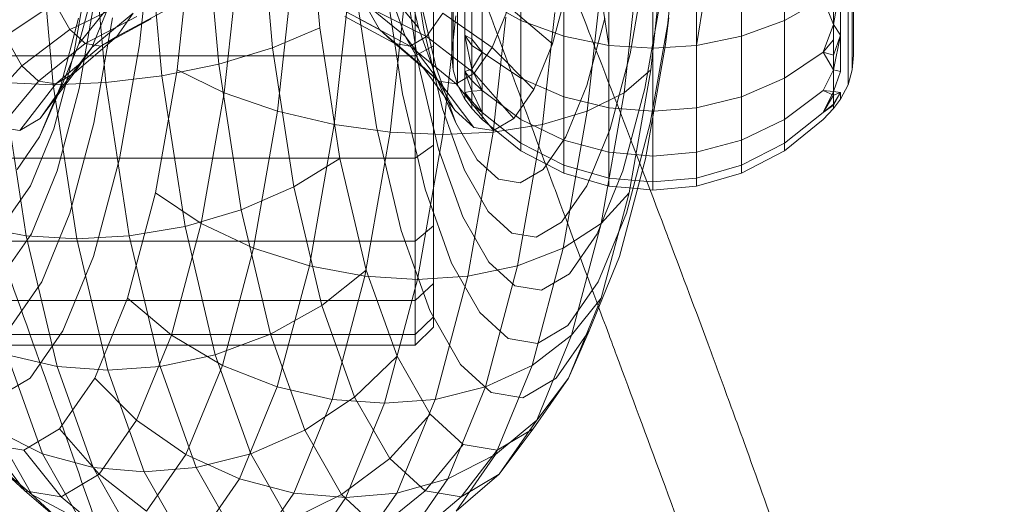
# Model space of a CAD drawing. Units: millimetres. Extents: x 2164 to 578302, y 1630 to 596964.
# Drawn here: x 4042 to 4069, y 5053 to 5066 of the extents above; entities that cross this region are included whole.
import ezdxf

# ---------------------------------------------------------------- set-up
doc = ezdxf.new("R2010")
doc.units = ezdxf.units.MM
doc.linetypes.add('K5LT_BASIC', pattern=[0])
doc.layers.add('Контур', color=7, linetype='Continuous', lineweight=15)

msp = doc.modelspace()

# ---------------------------------------------------------------- linework, layer by layer
at = {"layer": 'Контур', "linetype": 'Continuous'}
for p, q in [((4049.536, 5070.004), (4049.884, 5066.136)), ((4048.219, 5069.696), (4048.589, 5065.584)), ((4046.729, 5069.444), (4047.116, 5065.136)), ((4042.173, 5069.129), (4042.583, 5064.573)), ((4043.615, 5069.162), (4044.023, 5064.631)), ((4045.161, 5069.265), (4045.561, 5064.816)), ((4045.312, 5069.04), (4044.943, 5065.679)), ((4046.371, 5068.595), (4045.975, 5064.98)), ((4052.335, 5068.652), (4052.727, 5066.097)), ((4052.996, 5068.684), (4052.996, 5065.639)), ((4052.496, 5068.5), (4052.496, 5065.365)), ((4047.671, 5068.1), (4047.26, 5064.355)), ((4055.385, 5068.28), (4055.385, 5066.333)), ((4062.608, 5068.28), (4062.608, 5066.333)), ((4043.146, 5065.424), (4043.567, 5067.827)), ((4052.136, 5068.025), (4052.566, 5065.213)), ((4052.175, 5067.871), (4052.586, 5066.128)), ((4056.567, 5067.945), (4056.567, 5065.9)), ((4058.377, 5065.424), (4058.799, 5067.827)), ((4061.426, 5067.945), (4061.426, 5065.9)), ((4053.651, 5066.262), (4053.651, 5067.609)), ((4057.468, 5067.735), (4057.795, 5065.65)), ((4057.795, 5065.65), (4057.795, 5067.751)), ((4058.996, 5067.51), (4058.996, 5065.572)), ((4058.996, 5065.572), (4058.996, 5067.51)), ((4060.197, 5067.751), (4060.197, 5065.65)), ((4060.525, 5067.735), (4060.197, 5065.65)), ((4064.342, 5066.262), (4064.342, 5067.609)), ((4043.289, 5065.691), (4043.725, 5067.333)), ((4049.114, 5067.387), (4048.726, 5063.848)), ((4051.677, 5067.397), (4052.148, 5064.329)), ((4053.855, 5067.33), (4053.855, 5065.932)), ((4056.254, 5065.691), (4056.69, 5067.333)), ((4059.186, 5067.222), (4058.94, 5064.98)), ((4059.526, 5067.322), (4059.346, 5065.679)), ((4063.946, 5066.219), (4064.138, 5067.33)), ((4064.138, 5067.33), (4064.138, 5065.932)), ((4043.292, 5064.473), (4043.756, 5067.117)), ((4050.656, 5066.953), (4050.275, 5063.486)), ((4051.789, 5067.097), (4052.217, 5065.9)), ((4052.586, 5066.128), (4051.789, 5067.097)), ((4052.608, 5067.001), (4053.07, 5065.043)), ((4053.496, 5066.109), (4053.496, 5066.993)), ((4053.496, 5066.109), (4053.496, 5066.993)), ((4058.507, 5067.024), (4058.214, 5064.355)), ((4058.783, 5064.473), (4059.246, 5067.117)), ((4064.496, 5066.109), (4064.496, 5066.992)), ((4064.496, 5066.992), (4064.496, 5066.109)), ((4042.629, 5066.807), (4041.264, 5065.9)), ((4042.629, 5066.807), (4043.042, 5066.083)), ((4044.487, 5066.789), (4043.217, 5066.169)), ((4044.1, 5066.708), (4043.289, 5065.691)), ((4043.645, 5065.596), (4044.1, 5066.708)), ((4051.519, 5066.083), (4050.189, 5066.789)), ((4050.927, 5066.754), (4051.437, 5063.425)), ((4051.106, 5066.807), (4051.519, 5066.083)), ((4052.217, 5065.9), (4051.106, 5066.807)), ((4054.046, 5066.841), (4054.046, 5065.823)), ((4054.046, 5066.841), (4054.046, 5065.823)), ((4054.33, 5066.939), (4055.385, 5066.333)), ((4054.33, 5066.939), (4054.33, 5065.469)), ((4054.598, 5065.596), (4055.053, 5066.708)), ((4056.254, 5065.691), (4055.053, 5066.708)), ((4057.519, 5066.735), (4057.202, 5063.848)), ((4063.663, 5066.939), (4062.608, 5066.333)), ((4063.946, 5066.219), (4063.663, 5066.939)), ((4063.946, 5066.82), (4063.946, 5065.804)), ((4063.946, 5066.82), (4063.946, 5065.804)), ((4044.869, 5066.441), (4043.457, 5065.705)), ((4044.771, 5066.533), (4043.645, 5065.596)), ((4045.671, 5066.619), (4044.329, 5065.898)), ((4044.329, 5065.898), (4044.771, 5066.533)), ((4051.934, 5065.705), (4050.571, 5066.441)), ((4052.805, 5065.898), (4051.373, 5066.619)), ((4051.811, 5063.277), (4052.174, 5066.593)), ((4052.805, 5065.898), (4053.248, 5066.533)), ((4054.598, 5065.596), (4053.248, 5066.533)), ((4053.606, 5066.463), (4053.249, 5063.212)), ((4053.533, 5065.68), (4053.533, 5066.605)), ((4054.629, 5063.277), (4054.975, 5066.424)), ((4056.313, 5066.547), (4055.977, 5063.486)), ((4064.46, 5065.68), (4064.46, 5066.605)), ((4042.788, 5064.553), (4043.278, 5066.397)), ((4043.217, 5066.169), (4043.042, 5066.083)), ((4043.697, 5063.522), (4044.203, 5066.406)), ((4045.261, 5066.376), (4043.883, 5065.634)), ((4052.359, 5065.634), (4050.963, 5066.376)), ((4053.651, 5065.3), (4053.651, 5066.262)), ((4056.567, 5065.9), (4055.385, 5066.333)), ((4055.385, 5064.752), (4055.385, 5066.333)), ((4057.19, 5064.553), (4057.681, 5066.397)), ((4058.929, 5063.522), (4059.435, 5066.406)), ((4059.346, 5065.679), (4059.435, 5066.406)), ((4061.426, 5065.9), (4062.608, 5066.333)), ((4062.608, 5064.752), (4062.608, 5066.333)), ((4063.946, 5066.219), (4063.663, 5065.469)), ((4063.946, 5066.219), (4064.138, 5065.932)), ((4064.342, 5065.3), (4064.342, 5066.262)), ((4041.264, 5065.9), (4041.723, 5065.096)), ((4043.042, 5066.083), (4041.723, 5065.096)), ((4043.042, 5066.083), (4043.165, 5065.972)), ((4044.329, 5065.898), (4043.153, 5064.89)), ((4043.165, 5065.972), (4043.457, 5065.705)), ((4043.883, 5065.634), (4044.329, 5065.898)), ((4048.589, 5065.584), (4049.884, 5066.136)), ((4049.884, 5066.136), (4050.433, 5062.555)), ((4051.519, 5066.083), (4051.934, 5065.705)), ((4052.677, 5065.096), (4051.519, 5066.083)), ((4052.217, 5065.9), (4052.677, 5065.096)), ((4053.067, 5064.783), (4052.217, 5065.9)), ((4052.359, 5065.634), (4052.805, 5065.898)), ((4052.586, 5066.128), (4053.067, 5064.783)), ((4052.727, 5066.097), (4053.241, 5063.916)), ((4054.107, 5064.89), (4052.805, 5065.898)), ((4053.496, 5065.565), (4053.496, 5066.109)), ((4053.496, 5065.565), (4053.496, 5066.109)), ((4054.046, 5064.999), (4053.855, 5065.932)), ((4054.046, 5065.823), (4053.855, 5065.932)), ((4053.855, 5064.933), (4053.855, 5065.932)), ((4054.046, 5065.65), (4053.855, 5065.932)), ((4057.795, 5065.65), (4056.567, 5065.9)), ((4056.567, 5065.9), (4056.567, 5064.239)), ((4060.197, 5065.65), (4061.426, 5065.9)), ((4061.426, 5065.9), (4061.426, 5064.239)), ((4063.946, 5064.985), (4064.138, 5065.932)), ((4063.946, 5065.38), (4064.138, 5065.932)), ((4064.138, 5064.933), (4064.138, 5065.932)), ((4064.496, 5065.565), (4064.496, 5066.109)), ((4064.496, 5066.109), (4064.496, 5065.565)), ((4042.777, 5064.442), (4043.289, 5065.691)), ((4043.883, 5065.634), (4042.84, 5064.752)), ((4043.457, 5065.705), (4042.994, 5065.33)), ((4043.457, 5065.705), (4043.883, 5065.634)), ((4044.394, 5062.549), (4044.943, 5065.679)), ((4051.934, 5065.705), (4052.359, 5065.634)), ((4053.138, 5064.675), (4051.934, 5065.705)), ((4053.611, 5064.597), (4052.359, 5065.634)), ((4052.996, 5065.639), (4052.496, 5065.365)), ((4052.996, 5065.639), (4052.996, 5062.921)), ((4053.533, 5065.147), (4053.533, 5065.68)), ((4054.046, 5065.823), (4054.33, 5065.469)), ((4054.046, 5065.823), (4054.046, 5064.999)), ((4054.046, 5065.823), (4054.046, 5064.999)), ((4054.046, 5065.65), (4054.33, 5065.469)), ((4055.743, 5064.442), (4056.254, 5065.691)), ((4057.795, 5065.65), (4057.795, 5063.944)), ((4058.996, 5065.572), (4057.795, 5065.65)), ((4058.797, 5062.549), (4059.346, 5065.679)), ((4059.331, 5065.594), (4060.197, 5065.65)), ((4060.197, 5065.65), (4060.197, 5063.944)), ((4063.946, 5065.804), (4063.663, 5065.469)), ((4063.946, 5065.804), (4063.946, 5064.985)), ((4063.946, 5065.804), (4063.946, 5064.985)), ((4064.46, 5065.147), (4064.46, 5065.68)), ((4036.737, 5065.365), (4052.496, 5065.365)), ((4042.599, 5063.37), (4043.146, 5065.424)), ((4043.645, 5065.596), (4042.777, 5064.442)), ((4043.153, 5064.89), (4043.645, 5065.596)), ((4047.116, 5065.136), (4048.589, 5065.584)), ((4048.589, 5065.584), (4049.172, 5061.779)), ((4052.496, 5065.365), (4052.496, 5062.567)), ((4053.496, 5065.565), (4053.496, 5065.381)), ((4053.496, 5065.381), (4053.496, 5065.565)), ((4053.496, 5065.381), (4053.533, 5064.981)), ((4053.496, 5065.381), (4053.533, 5064.981)), ((4054.046, 5064.999), (4054.33, 5065.469)), ((4054.107, 5064.89), (4054.598, 5065.596)), ((4054.33, 5065.469), (4055.385, 5064.752)), ((4054.33, 5065.469), (4054.33, 5064.419)), ((4055.743, 5064.442), (4054.598, 5065.596)), ((4057.831, 5063.37), (4058.377, 5065.424)), ((4058.996, 5065.572), (4059.331, 5065.594)), ((4058.996, 5065.572), (4058.996, 5063.851)), ((4058.996, 5065.572), (4058.996, 5063.851)), ((4063.663, 5065.469), (4062.608, 5064.752)), ((4063.946, 5064.985), (4063.663, 5065.469)), ((4063.946, 5065.38), (4063.663, 5065.469)), ((4064.496, 5065.381), (4064.46, 5064.981)), ((4064.496, 5065.381), (4064.46, 5064.981)), ((4064.496, 5065.381), (4064.496, 5065.565)), ((4064.496, 5065.565), (4064.496, 5065.381)), ((4041.723, 5065.096), (4040.618, 5063.88)), ((4041.723, 5065.096), (4042.184, 5064.675)), ((4042.994, 5065.33), (4042.184, 5064.675)), ((4045.561, 5064.816), (4047.116, 5065.136)), ((4047.116, 5065.136), (4047.727, 5061.148)), ((4052.566, 5065.213), (4053.132, 5062.814)), ((4052.677, 5065.096), (4053.138, 5064.675)), ((4053.583, 5063.88), (4052.677, 5065.096)), ((4053.533, 5064.981), (4053.533, 5065.147)), ((4053.651, 5064.745), (4053.651, 5065.3)), ((4064.342, 5064.745), (4064.342, 5065.3)), ((4064.46, 5064.981), (4064.46, 5065.147)), ((4043.153, 5064.89), (4042.225, 5063.649)), ((4042.826, 5064.696), (4043.153, 5064.89)), ((4044.023, 5064.631), (4045.561, 5064.816)), ((4045.384, 5061.613), (4045.975, 5064.98)), ((4045.561, 5064.816), (4046.192, 5060.697)), ((4045.975, 5064.98), (4047.26, 5064.355)), ((4053.07, 5065.043), (4053.61, 5063.533)), ((4053.651, 5064.571), (4053.533, 5064.981)), ((4053.533, 5064.981), (4053.651, 5064.571)), ((4053.611, 5064.597), (4054.107, 5064.89)), ((4054.046, 5064.999), (4053.855, 5064.933)), ((4054.046, 5064.4), (4053.855, 5064.933)), ((4053.855, 5064.357), (4053.855, 5064.933)), ((4054.046, 5064.69), (4053.855, 5064.933)), ((4054.046, 5064.999), (4054.33, 5064.419)), ((4054.046, 5064.999), (4054.046, 5064.4)), ((4054.046, 5064.999), (4054.046, 5064.4)), ((4055.19, 5063.649), (4054.107, 5064.89)), ((4058.214, 5064.355), (4058.94, 5064.98)), ((4058.35, 5061.613), (4058.94, 5064.98)), ((4063.946, 5064.985), (4063.663, 5064.419)), ((4063.946, 5064.985), (4063.946, 5064.393)), ((4063.946, 5064.985), (4064.138, 5064.933)), ((4063.946, 5064.985), (4063.946, 5064.393)), ((4063.946, 5064.393), (4064.138, 5064.933)), ((4064.46, 5064.981), (4064.342, 5064.572)), ((4064.46, 5064.981), (4064.342, 5064.572)), ((4042.184, 5064.675), (4041.136, 5063.407)), ((4041.204, 5064.631), (4041.847, 5060.437)), ((4042.583, 5064.573), (4041.204, 5064.631)), ((4042.657, 5064.597), (4041.667, 5063.319)), ((4042.184, 5064.675), (4042.657, 5064.597)), ((4042.213, 5063.149), (4042.788, 5064.553)), ((4042.583, 5064.573), (4044.023, 5064.631)), ((4042.583, 5064.573), (4043.23, 5060.356)), ((4042.84, 5064.752), (4042.657, 5064.597)), ((4042.657, 5064.597), (4042.826, 5064.696)), ((4044.023, 5064.631), (4044.666, 5060.437)), ((4053.067, 5064.783), (4053.583, 5063.88)), ((4053.61, 5063.533), (4053.067, 5064.783)), ((4053.138, 5064.675), (4053.611, 5064.597)), ((4054.101, 5063.407), (4053.138, 5064.675)), ((4054.633, 5063.319), (4053.611, 5064.597)), ((4053.651, 5064.571), (4053.651, 5064.745)), ((4053.855, 5064.177), (4053.651, 5064.571)), ((4053.651, 5064.571), (4053.855, 5064.177)), ((4054.046, 5064.69), (4054.33, 5064.419)), ((4055.385, 5064.752), (4056.567, 5064.239)), ((4055.385, 5063.622), (4055.385, 5064.752)), ((4056.616, 5063.149), (4057.19, 5064.553)), ((4061.426, 5064.239), (4062.608, 5064.752)), ((4062.608, 5063.622), (4062.608, 5064.752)), ((4064.138, 5064.177), (4064.342, 5064.572)), ((4064.138, 5064.177), (4064.342, 5064.572)), ((4064.342, 5064.572), (4064.342, 5064.745)), ((4042.777, 5064.442), (4042.213, 5063.149)), ((4042.225, 5063.649), (4042.692, 5064.319)), ((4042.692, 5062.213), (4043.292, 5064.473)), ((4042.692, 5064.319), (4042.777, 5064.442)), ((4046.633, 5060.777), (4047.26, 5064.355)), ((4047.26, 5064.355), (4048.726, 5063.848)), ((4052.148, 5064.329), (4052.765, 5061.712)), ((4054.046, 5064.4), (4053.855, 5064.357)), ((4053.855, 5064.177), (4053.855, 5064.357)), ((4054.046, 5064.043), (4053.855, 5064.357)), ((4054.046, 5064.126), (4053.855, 5064.357)), ((4054.046, 5064.4), (4054.33, 5064.419)), ((4054.046, 5064.4), (4054.33, 5063.814)), ((4054.046, 5064.4), (4054.046, 5064.043)), ((4054.046, 5064.4), (4054.046, 5064.043)), ((4054.33, 5064.419), (4055.385, 5063.622)), ((4054.33, 5064.419), (4054.33, 5063.814)), ((4055.19, 5063.649), (4055.743, 5064.442)), ((4057.202, 5063.848), (4058.214, 5064.355)), ((4057.586, 5060.777), (4058.214, 5064.355)), ((4058.182, 5062.213), (4058.783, 5064.473)), ((4063.663, 5064.419), (4062.608, 5063.622)), ((4063.946, 5064.393), (4063.663, 5064.419)), ((4063.946, 5064.286), (4063.663, 5064.419)), ((4063.946, 5064.393), (4063.663, 5063.814)), ((4063.946, 5064.286), (4063.663, 5063.814)), ((4063.946, 5064.393), (4063.946, 5064.041)), ((4063.946, 5064.393), (4064.138, 5064.357)), ((4063.946, 5064.393), (4063.946, 5064.041)), ((4063.946, 5064.041), (4064.138, 5064.357)), ((4063.946, 5064.286), (4064.138, 5064.357)), ((4063.946, 5064.019), (4064.138, 5064.357)), ((4064.138, 5064.177), (4064.138, 5064.357)), ((4053.855, 5064.177), (4054.046, 5063.926)), ((4054.046, 5063.926), (4053.855, 5064.177)), ((4054.046, 5064.126), (4054.33, 5063.814)), ((4054.046, 5064.043), (4054.046, 5063.926)), ((4054.046, 5064.043), (4054.33, 5063.814)), ((4054.046, 5064.043), (4054.046, 5063.926)), ((4057.795, 5063.944), (4056.567, 5064.239)), ((4056.567, 5063.053), (4056.567, 5064.239)), ((4060.197, 5063.944), (4061.426, 5064.239)), ((4061.426, 5063.053), (4061.426, 5064.239)), ((4063.946, 5064.041), (4063.663, 5063.814)), ((4063.946, 5064.019), (4063.663, 5063.814)), ((4063.946, 5063.926), (4064.138, 5064.177)), ((4064.138, 5064.177), (4063.946, 5063.926)), ((4063.946, 5064.041), (4063.946, 5063.926)), ((4063.946, 5064.041), (4063.946, 5063.926)), ((4048.068, 5060.098), (4048.726, 5063.848)), ((4048.726, 5063.848), (4050.275, 5063.486)), ((4053.241, 5063.916), (4053.843, 5062.233)), ((4053.583, 5063.88), (4054.101, 5063.407)), ((4054.046, 5063.926), (4054.33, 5063.625)), ((4054.046, 5063.926), (4054.33, 5063.625)), ((4054.33, 5063.814), (4055.385, 5062.971)), ((4054.33, 5063.625), (4054.33, 5063.814)), ((4055.977, 5063.486), (4057.202, 5063.848)), ((4056.545, 5060.098), (4057.202, 5063.848)), ((4057.795, 5063.944), (4057.795, 5062.724)), ((4058.996, 5063.851), (4057.795, 5063.944)), ((4058.996, 5063.851), (4059.026, 5063.854)), ((4058.996, 5063.851), (4058.996, 5063.687)), ((4058.996, 5063.851), (4058.996, 5063.687)), ((4059.026, 5063.854), (4060.197, 5063.944)), ((4060.197, 5063.944), (4060.197, 5062.724)), ((4063.663, 5063.814), (4062.608, 5062.971)), ((4063.663, 5063.625), (4063.946, 5063.926)), ((4063.946, 5063.926), (4063.663, 5063.625)), ((4041.667, 5063.319), (4042.225, 5063.649)), ((4043.042, 5061.056), (4043.697, 5063.522)), ((4049.596, 5059.613), (4050.275, 5063.486)), ((4051.811, 5063.277), (4050.275, 5063.486)), ((4053.61, 5063.533), (4054.19, 5062.518)), ((4055.385, 5062.767), (4054.33, 5063.625)), ((4054.33, 5063.625), (4055.385, 5062.767)), ((4054.629, 5063.277), (4055.977, 5063.486)), ((4054.633, 5063.319), (4055.19, 5063.649)), ((4055.298, 5059.613), (4055.977, 5063.486)), ((4055.385, 5063.622), (4056.567, 5063.053)), ((4055.385, 5062.971), (4055.385, 5063.622)), ((4058.274, 5061.056), (4058.929, 5063.522)), ((4058.996, 5063.687), (4058.996, 5062.622)), ((4058.996, 5063.687), (4058.996, 5062.622)), ((4061.426, 5063.053), (4062.608, 5063.622)), ((4063.663, 5063.625), (4062.608, 5062.767)), ((4062.608, 5062.767), (4063.663, 5063.625)), ((4062.608, 5062.971), (4062.608, 5063.622)), ((4041.136, 5063.407), (4041.667, 5063.319)), ((4041.96, 5061.805), (4042.599, 5063.37)), ((4051.119, 5059.333), (4051.811, 5063.277)), ((4051.437, 5063.425), (4052.107, 5060.585)), ((4053.249, 5063.212), (4051.811, 5063.277)), ((4052.554, 5059.246), (4053.249, 5063.212)), ((4053.249, 5063.212), (4054.629, 5063.277)), ((4053.938, 5059.333), (4054.629, 5063.277)), ((4054.101, 5063.407), (4054.633, 5063.319)), ((4057.191, 5061.805), (4057.831, 5063.37)), ((4041.593, 5062.258), (4042.213, 5063.149)), ((4052.996, 5062.921), (4052.496, 5062.567)), ((4052.996, 5062.921), (4052.996, 5060.713)), ((4056.567, 5062.368), (4055.385, 5062.971)), ((4055.385, 5062.767), (4055.385, 5062.971)), ((4055.995, 5062.258), (4056.616, 5063.149)), ((4057.795, 5062.724), (4056.567, 5063.053)), ((4056.567, 5062.368), (4056.567, 5063.053)), ((4060.197, 5062.724), (4061.426, 5063.053)), ((4061.426, 5062.368), (4061.426, 5063.053)), ((4061.426, 5062.368), (4062.608, 5062.971)), ((4062.608, 5062.767), (4062.608, 5062.971)), ((4053.132, 5062.814), (4053.794, 5060.962)), ((4056.567, 5062.155), (4055.385, 5062.767)), ((4055.385, 5062.767), (4056.567, 5062.155)), ((4057.795, 5062.724), (4057.795, 5062.021)), ((4058.812, 5062.638), (4057.795, 5062.724)), ((4058.996, 5062.622), (4058.812, 5062.638)), ((4058.996, 5062.622), (4060.197, 5062.724)), ((4060.197, 5062.724), (4060.197, 5062.021)), ((4061.426, 5062.155), (4062.608, 5062.767)), ((4061.426, 5062.155), (4062.608, 5062.767)), ((4037.236, 5062.567), (4052.496, 5062.567)), ((4043.683, 5059.873), (4044.394, 5062.549)), ((4049.172, 5061.779), (4050.433, 5062.555)), ((4050.433, 5062.555), (4051.154, 5059.5)), ((4052.496, 5062.567), (4052.496, 5060.294)), ((4054.19, 5062.518), (4054.772, 5061.987)), ((4057.795, 5062.021), (4056.567, 5062.368)), ((4056.567, 5062.155), (4056.567, 5062.368)), ((4058.086, 5059.873), (4058.797, 5062.549)), ((4058.996, 5061.913), (4058.996, 5062.622)), ((4058.996, 5062.622), (4058.996, 5061.913)), ((4060.197, 5062.021), (4061.426, 5062.368)), ((4061.426, 5062.155), (4061.426, 5062.368)), ((4041.988, 5060.492), (4042.692, 5062.213)), ((4053.843, 5062.233), (4054.489, 5061.103)), ((4055.369, 5061.888), (4055.995, 5062.258)), ((4057.795, 5061.802), (4056.567, 5062.155)), ((4056.567, 5062.155), (4057.795, 5061.802)), ((4057.478, 5060.492), (4058.182, 5062.213)), ((4060.197, 5061.802), (4061.426, 5062.155)), ((4060.197, 5061.802), (4061.426, 5062.155)), ((4054.772, 5061.987), (4055.369, 5061.888)), ((4057.795, 5061.802), (4057.795, 5062.021)), ((4058.636, 5061.945), (4057.795, 5062.021)), ((4058.996, 5061.913), (4058.636, 5061.945)), ((4058.996, 5061.913), (4060.197, 5062.021)), ((4058.996, 5061.913), (4058.996, 5061.692)), ((4058.996, 5061.692), (4058.996, 5061.913)), ((4060.197, 5061.802), (4060.197, 5062.021)), ((4041.268, 5060.813), (4041.96, 5061.805)), ((4044.619, 5058.734), (4045.384, 5061.613)), ((4045.384, 5061.613), (4046.633, 5060.777)), ((4047.727, 5061.148), (4049.172, 5061.779)), ((4049.172, 5061.779), (4049.938, 5058.532)), ((4052.765, 5061.712), (4053.487, 5059.692)), ((4056.5, 5060.813), (4057.191, 5061.805)), ((4057.585, 5058.734), (4058.35, 5061.613)), ((4057.586, 5060.777), (4058.35, 5061.613)), ((4057.795, 5061.802), (4058.579, 5061.73)), ((4057.795, 5061.802), (4058.579, 5061.73)), ((4058.579, 5061.73), (4058.996, 5061.692)), ((4058.579, 5061.73), (4058.996, 5061.692)), ((4058.996, 5061.692), (4060.197, 5061.802)), ((4060.197, 5061.802), (4058.996, 5061.692)), ((4042.274, 5059.179), (4043.042, 5061.056)), ((4046.192, 5060.697), (4047.727, 5061.148)), ((4047.727, 5061.148), (4048.53, 5057.745)), ((4054.489, 5061.103), (4055.138, 5060.511)), ((4057.506, 5059.179), (4058.274, 5061.056)), ((4045.82, 5057.718), (4046.633, 5060.777)), ((4046.633, 5060.777), (4048.068, 5060.098)), ((4053.794, 5060.962), (4054.505, 5059.719)), ((4055.802, 5060.401), (4056.5, 5060.813)), ((4056.545, 5060.098), (4057.586, 5060.777)), ((4056.773, 5057.718), (4057.586, 5060.777)), ((4041.847, 5060.437), (4040.49, 5060.697)), ((4041.227, 5059.401), (4041.988, 5060.492)), ((4044.666, 5060.437), (4046.192, 5060.697)), ((4046.192, 5060.697), (4047.021, 5057.183)), ((4052.107, 5060.585), (4052.89, 5058.392)), ((4052.996, 5060.713), (4052.496, 5060.294)), ((4052.996, 5060.713), (4052.996, 5059.135)), ((4055.138, 5060.511), (4055.802, 5060.401)), ((4056.717, 5059.401), (4057.478, 5060.492)), ((4037.808, 5060.294), (4052.496, 5060.294)), ((4041.847, 5060.437), (4042.691, 5056.859)), ((4043.23, 5060.356), (4041.847, 5060.437)), ((4043.23, 5060.356), (4044.666, 5060.437)), ((4043.23, 5060.356), (4044.078, 5056.758)), ((4044.666, 5060.437), (4045.51, 5056.859)), ((4052.496, 5060.294), (4052.496, 5058.67)), ((4047.216, 5056.892), (4048.068, 5060.098)), ((4048.068, 5060.098), (4049.596, 5059.613)), ((4055.298, 5059.613), (4056.545, 5060.098)), ((4055.693, 5056.892), (4056.545, 5060.098)), ((4042.849, 5057.835), (4043.683, 5059.873)), ((4053.487, 5059.692), (4054.262, 5058.335)), ((4054.505, 5059.719), (4055.219, 5059.068)), ((4057.252, 5057.835), (4058.086, 5059.873)), ((4048.716, 5056.302), (4049.596, 5059.613)), ((4051.119, 5059.333), (4049.596, 5059.613)), ((4049.938, 5058.532), (4051.154, 5059.5)), ((4051.154, 5059.5), (4051.997, 5057.142)), ((4053.938, 5059.333), (4055.298, 5059.613)), ((4054.418, 5056.302), (4055.298, 5059.613)), ((4041.444, 5057.988), (4042.274, 5059.179)), ((4050.223, 5055.962), (4051.119, 5059.333)), ((4052.554, 5059.246), (4051.119, 5059.333)), ((4051.653, 5055.856), (4052.554, 5059.246)), ((4052.996, 5059.135), (4052.496, 5058.67)), ((4052.554, 5059.246), (4053.938, 5059.333)), ((4052.996, 5059.135), (4052.996, 5058.225)), ((4053.042, 5055.962), (4053.938, 5059.333)), ((4055.95, 5058.947), (4056.717, 5059.401)), ((4056.676, 5057.988), (4057.506, 5059.179)), ((4055.219, 5059.068), (4055.95, 5058.947)), ((4038.388, 5058.67), (4052.496, 5058.67)), ((4043.723, 5056.543), (4044.619, 5058.734)), ((4044.619, 5058.734), (4045.82, 5057.718)), ((4052.496, 5057.734), (4052.496, 5058.67)), ((4056.688, 5056.543), (4057.585, 5058.734)), ((4056.773, 5057.718), (4057.585, 5058.734)), ((4048.53, 5057.745), (4049.938, 5058.532)), ((4049.938, 5058.532), (4050.834, 5056.025)), ((4052.89, 5058.392), (4053.732, 5056.92)), ((4054.262, 5058.335), (4055.041, 5057.625)), ((4052.496, 5057.734), (4052.996, 5058.225)), ((4052.996, 5058.225), (4052.996, 5057.942)), ((4041.949, 5056.543), (4042.849, 5057.835)), ((4052.496, 5057.442), (4052.996, 5057.942)), ((4055.839, 5057.493), (4056.676, 5057.988)), ((4056.352, 5056.543), (4057.252, 5057.835)), ((4056.688, 5056.543), (4057.252, 5057.835)), ((4038.774, 5057.734), (4052.496, 5057.734)), ((4044.867, 5055.389), (4045.82, 5057.718)), ((4045.82, 5057.718), (4047.216, 5056.892)), ((4047.021, 5057.183), (4048.53, 5057.745)), ((4048.53, 5057.745), (4049.469, 5055.118)), ((4052.496, 5057.734), (4052.496, 5057.442)), ((4055.041, 5057.625), (4055.839, 5057.493)), ((4055.693, 5056.892), (4056.773, 5057.718)), ((4055.82, 5055.389), (4056.773, 5057.718)), ((4038.901, 5057.442), (4052.496, 5057.442)), ((4042.691, 5056.859), (4041.319, 5057.183)), ((4041.319, 5057.183), (4042.289, 5054.471)), ((4045.51, 5056.859), (4047.021, 5057.183)), ((4047.021, 5057.183), (4047.991, 5054.471)), ((4050.834, 5056.025), (4051.997, 5057.142)), ((4051.997, 5057.142), (4052.902, 5055.558)), ((4042.691, 5056.859), (4043.678, 5054.097)), ((4044.078, 5056.758), (4042.691, 5056.859)), ((4044.078, 5056.758), (4045.51, 5056.859)), ((4044.078, 5056.758), (4045.071, 5053.98)), ((4045.51, 5056.859), (4046.497, 5054.097)), ((4046.218, 5054.451), (4047.216, 5056.892)), ((4047.216, 5056.892), (4048.716, 5056.302)), ((4053.732, 5056.92), (4054.577, 5056.149)), ((4054.418, 5056.302), (4055.693, 5056.892)), ((4054.694, 5054.451), (4055.693, 5056.892)), ((4041.04, 5056.006), (4041.949, 5056.543)), ((4042.754, 5055.153), (4043.723, 5056.543)), ((4043.723, 5056.543), (4044.867, 5055.389)), ((4055.443, 5056.006), (4056.352, 5056.543)), ((4055.72, 5055.153), (4056.688, 5056.543)), ((4055.82, 5055.389), (4056.688, 5056.543)), ((4047.685, 5053.782), (4048.716, 5056.302)), ((4050.223, 5055.962), (4048.716, 5056.302)), ((4053.042, 5055.962), (4054.418, 5056.302)), ((4053.387, 5053.782), (4054.418, 5056.302)), ((4049.173, 5053.395), (4050.223, 5055.962)), ((4049.469, 5055.118), (4050.834, 5056.025)), ((4051.653, 5055.856), (4050.223, 5055.962)), ((4050.834, 5056.025), (4051.796, 5054.342)), ((4051.653, 5055.856), (4053.042, 5055.962)), ((4051.992, 5053.395), (4053.042, 5055.962)), ((4054.577, 5056.149), (4055.443, 5056.006)), ((4050.597, 5053.275), (4051.653, 5055.856)), ((4043.838, 5053.911), (4044.867, 5055.389)), ((4044.867, 5055.389), (4046.218, 5054.451)), ((4051.796, 5054.342), (4052.902, 5055.558)), ((4052.902, 5055.558), (4053.811, 5054.729)), ((4054.694, 5054.451), (4055.82, 5055.389)), ((4054.791, 5053.911), (4055.82, 5055.389)), ((4040.992, 5055.118), (4042.289, 5054.471)), ((4040.992, 5055.118), (4042.001, 5053.354)), ((4041.777, 5054.575), (4042.754, 5055.153)), ((4042.754, 5055.153), (4043.838, 5053.911)), ((4047.991, 5054.471), (4049.469, 5055.118)), ((4049.469, 5055.118), (4050.477, 5053.354)), ((4054.742, 5054.575), (4055.72, 5055.153)), ((4054.791, 5053.911), (4055.72, 5055.153)), ((4040.845, 5054.729), (4041.809, 5053.461)), ((4040.845, 5054.729), (4041.777, 5054.575)), ((4041.777, 5054.575), (4042.799, 5053.297)), ((4052.762, 5053.461), (4053.811, 5054.729)), ((4053.752, 5053.297), (4054.742, 5054.575)), ((4053.811, 5054.729), (4054.742, 5054.575)), ((4040.843, 5054.342), (4041.809, 5053.461)), ((4040.843, 5054.342), (4042.001, 5053.354)), ((4043.678, 5054.097), (4042.289, 5054.471)), ((4042.289, 5054.471), (4043.33, 5052.649)), ((4045.139, 5052.903), (4046.218, 5054.451)), ((4046.218, 5054.451), (4047.685, 5053.782)), ((4046.497, 5054.097), (4047.991, 5054.471)), ((4047.991, 5054.471), (4049.032, 5052.649)), ((4050.477, 5053.354), (4051.796, 5054.342)), ((4051.796, 5054.342), (4052.762, 5053.461)), ((4053.387, 5053.782), (4054.694, 5054.451)), ((4053.615, 5052.903), (4054.694, 5054.451)), ((4043.678, 5054.097), (4044.738, 5052.242)), ((4045.071, 5053.98), (4043.678, 5054.097)), ((4045.071, 5053.98), (4046.497, 5054.097)), ((4046.497, 5054.097), (4047.557, 5052.242)), ((4042.799, 5053.297), (4043.838, 5053.911)), ((4043.838, 5053.911), (4045.139, 5052.903)), ((4045.071, 5053.98), (4046.137, 5052.115)), ((4046.571, 5052.183), (4047.685, 5053.782)), ((4049.173, 5053.395), (4047.685, 5053.782)), ((4051.992, 5053.395), (4053.387, 5053.782)), ((4052.273, 5052.183), (4053.387, 5053.782)), ((4053.615, 5052.903), (4054.791, 5053.911)), ((4053.752, 5053.297), (4054.791, 5053.911)), ((4041.809, 5053.461), (4043.013, 5052.431)), ((4041.809, 5053.461), (4042.799, 5053.297)), ((4042.001, 5053.354), (4043.33, 5052.649)), ((4042.001, 5053.354), (4043.013, 5052.431)), ((4042.799, 5053.297), (4044.05, 5052.259)), ((4048.039, 5051.767), (4049.173, 5053.395)), ((4049.032, 5052.649), (4050.477, 5053.354)), ((4050.597, 5053.275), (4049.173, 5053.395)), ((4049.456, 5051.637), (4050.597, 5053.275)), ((4050.477, 5053.354), (4051.489, 5052.431)), ((4050.597, 5053.275), (4051.992, 5053.395)), ((4050.857, 5051.767), (4051.992, 5053.395)), ((4051.489, 5052.431), (4052.762, 5053.461)), ((4052.527, 5052.259), (4053.752, 5053.297)), ((4052.762, 5053.461), (4053.752, 5053.297))]:
    msp.add_line(p, q, dxfattribs=at)
at = {"layer": 'Контур', "linetype": 'K5LT_BASIC'}
for points, knots in [([(4052.051, 5119.66), (4052.182, 5119.277), (4052.318, 5118.883), (4052.738, 5117.676), (4053.037, 5116.828), (4053.627, 5115.182), (4053.922, 5114.378), (4054.264, 5113.437), (4054.324, 5113.273), (4054.514, 5112.757), (4054.646, 5112.399), (4055.028, 5111.375), (4055.274, 5110.718), (4055.933, 5108.971), (4056.355, 5107.866), (4057.231, 5105.592), (4057.687, 5104.422), (4058.629, 5102.023), (4059.115, 5100.794), (4060.117, 5098.282), (4060.632, 5097.001), (4061.229, 5095.527), (4061.302, 5095.344), (4061.838, 5094.027), (4062.295, 5092.899), (4062.779, 5091.715), (4062.798, 5091.669), (4063.351, 5090.323), (4063.882, 5089.024), (4064.983, 5086.355), (4065.547, 5084.992), (4066.679, 5082.263), (4067.247, 5080.897), (4068.381, 5078.174), (4068.947, 5076.816), (4069.561, 5075.343), (4069.62, 5075.202), (4070.172, 5073.878), (4070.674, 5072.675), (4071.233, 5071.333), (4071.308, 5071.152), (4071.841, 5069.871), (4072.309, 5068.746), (4073.277, 5066.411), (4073.781, 5065.192), (4074.752, 5062.834), (4075.219, 5061.696), (4075.728, 5060.447), (4075.796, 5060.28), (4076.216, 5059.243), (4076.587, 5058.332), (4077.314, 5056.524), (4077.678, 5055.611), (4078.109, 5054.522), (4078.207, 5054.274), (4078.507, 5053.508), (4078.722, 5052.959), (4079.177, 5051.785), (4079.41, 5051.175), (4079.807, 5050.124), (4079.972, 5049.681), (4080.233, 5048.97), (4080.33, 5048.701), (4080.446, 5048.372), (4080.476, 5048.285), (4080.486, 5048.257)], [6.039199, 6.039199, 6.039199, 6.039199, 6.593016, 6.593016, 7.67835, 7.67835, 8.59466, 8.59466, 8.773726, 8.773726, 9.171426, 9.171426, 9.877252, 9.877252, 10.991487, 10.991487, 12.118361, 12.118361, 13.257446, 13.257446, 14.410182, 14.410182, 14.573978, 14.573978, 15.577451, 15.577451, 15.617463, 15.617463, 16.758843, 16.758843, 17.954302, 17.954302, 19.164804, 19.164804, 20.388211, 20.388211, 20.516057, 20.516057, 21.625112, 21.625112, 21.794861, 21.794861, 22.874442, 22.874442, 24.134039, 24.134039, 25.40492, 25.40492, 25.595115, 25.595115, 26.684621, 26.684621, 27.964982, 27.964982, 28.336999, 28.336999, 29.235759, 29.235759, 30.494735, 30.494735, 31.743824, 31.743824, 32.982833, 32.982833, 34, 34, 34, 34]), ([(4040.593, 5106.596), (4040.71, 5106.207), (4040.831, 5105.805), (4041.203, 5104.58), (4041.469, 5103.72), (4041.994, 5102.055), (4042.255, 5101.242), (4042.56, 5100.288), (4042.616, 5100.12), (4042.785, 5099.596), (4042.902, 5099.237), (4043.244, 5098.198), (4043.464, 5097.529), (4044.055, 5095.754), (4044.433, 5094.633), (4045.22, 5092.326), (4045.63, 5091.139), (4046.477, 5088.705), (4046.915, 5087.457), (4047.818, 5084.908), (4048.282, 5083.607), (4048.819, 5082.114), (4048.884, 5081.932), (4049.367, 5080.596), (4049.781, 5079.446), (4050.219, 5078.244), (4050.234, 5078.202), (4050.734, 5076.834), (4051.215, 5075.512), (4052.212, 5072.797), (4052.722, 5071.413), (4053.746, 5068.642), (4054.26, 5067.255), (4055.286, 5064.49), (4055.798, 5063.111), (4056.353, 5061.619), (4056.405, 5061.48), (4056.904, 5060.135), (4057.36, 5058.909), (4057.866, 5057.546), (4057.932, 5057.366), (4058.414, 5056.066), (4058.839, 5054.919), (4059.716, 5052.545), (4060.172, 5051.308), (4061.049, 5048.913), (4061.471, 5047.758), (4061.929, 5046.494), (4061.99, 5046.327), (4062.369, 5045.275), (4062.704, 5044.347), (4063.361, 5042.51), (4063.689, 5041.583), (4064.075, 5040.481), (4064.163, 5040.232), (4064.432, 5039.455), (4064.626, 5038.896), (4065.035, 5037.703), (4065.244, 5037.086), (4065.599, 5036.021), (4065.746, 5035.572), (4065.979, 5034.852), (4066.065, 5034.58), (4066.168, 5034.248), (4066.194, 5034.161), (4066.203, 5034.133)], [6.039803, 6.039803, 6.039803, 6.039803, 6.596705, 6.596705, 7.682037, 7.682037, 8.595209, 8.595209, 8.7774, 8.7774, 9.171963, 9.171963, 9.880936, 9.880936, 10.995176, 10.995176, 12.122064, 12.122064, 13.261166, 13.261166, 14.413913, 14.413913, 14.5744, 14.5744, 15.581198, 15.581198, 15.617864, 15.617864, 16.76261, 16.76261, 17.958077, 17.958077, 19.168593, 19.168593, 20.392019, 20.392019, 20.516356, 20.516356, 21.628925, 21.628925, 21.795132, 21.795132, 22.878265, 22.878265, 24.137861, 24.137861, 25.408742, 25.408742, 25.595314, 25.595314, 26.688448, 26.688448, 27.968753, 27.968753, 28.337135, 28.337135, 29.239473, 29.239473, 30.498391, 30.498391, 31.747419, 31.747419, 32.986375, 32.986375, 34, 34, 34, 34]), ([(4028.631, 5093.993), (4028.733, 5093.596), (4028.839, 5093.188), (4029.164, 5091.946), (4029.396, 5091.077), (4029.854, 5089.394), (4030.083, 5088.575), (4030.35, 5087.61), (4030.399, 5087.436), (4030.548, 5086.906), (4030.65, 5086.545), (4030.951, 5085.494), (4031.146, 5084.813), (4031.668, 5083.013), (4032.002, 5081.878), (4032.698, 5079.541), (4033.06, 5078.338), (4033.811, 5075.873), (4034.2, 5074.609), (4035.002, 5072.025), (4035.415, 5070.707), (4035.892, 5069.198), (4035.948, 5069.018), (4036.379, 5067.663), (4036.749, 5066.495), (4037.139, 5065.276), (4037.151, 5065.237), (4037.597, 5063.851), (4038.027, 5062.506), (4038.918, 5059.751), (4039.373, 5058.348), (4040.288, 5055.539), (4040.747, 5054.132), (4041.664, 5051.329), (4042.122, 5049.931), (4042.616, 5048.423), (4042.66, 5048.286), (4043.107, 5046.923), (4043.515, 5045.675), (4043.967, 5044.294), (4044.025, 5044.116), (4044.455, 5042.798), (4044.837, 5041.631), (4045.621, 5039.221), (4046.028, 5037.966), (4046.81, 5035.54), (4047.186, 5034.369), (4047.593, 5033.092), (4047.646, 5032.927), (4047.983, 5031.861), (4048.283, 5030.917), (4048.868, 5029.053), (4049.159, 5028.114), (4049.501, 5027.002), (4049.578, 5026.752), (4049.816, 5025.966), (4049.989, 5025.396), (4050.351, 5024.187), (4050.535, 5023.562), (4050.848, 5022.485), (4050.977, 5022.032), (4051.181, 5021.305), (4051.256, 5021.029), (4051.346, 5020.696), (4051.369, 5020.608), (4051.376, 5020.58)], [6.040463, 6.040463, 6.040463, 6.040463, 6.600733, 6.600733, 7.686065, 7.686065, 8.595809, 8.595809, 8.781413, 8.781413, 9.172549, 9.172549, 9.884961, 9.884961, 10.999206, 10.999206, 12.12611, 12.12611, 13.265228, 13.265228, 14.41799, 14.41799, 14.57486, 14.57486, 15.585292, 15.585292, 15.618301, 15.618301, 16.766724, 16.766724, 17.962201, 17.962201, 19.172733, 19.172733, 20.396179, 20.396179, 20.516683, 20.516683, 21.633091, 21.633091, 21.795428, 21.795428, 22.882441, 22.882441, 24.142036, 24.142036, 25.412916, 25.412916, 25.595532, 25.595532, 26.692628, 26.692628, 27.972873, 27.972873, 28.337284, 28.337284, 29.243531, 29.243531, 30.502385, 30.502385, 31.751348, 31.751348, 32.990245, 32.990245, 34, 34, 34, 34]), ([(4064.426, 5092.854), (4064.746, 5092.153), (4065.064, 5091.454), (4065.664, 5090.135), (4065.945, 5089.514), (4066.81, 5087.6), (4067.39, 5086.311), (4068.517, 5083.787), (4069.066, 5082.551), (4070.13, 5080.136), (4070.645, 5078.957), (4071.639, 5076.66), (4072.118, 5075.545), (4072.627, 5074.348), (4072.678, 5074.228), (4073.113, 5073.193), (4073.512, 5072.25), (4074.047, 5070.963), (4074.211, 5070.569), (4074.602, 5069.617), (4074.834, 5069.05), (4075.423, 5067.598), (4075.768, 5066.736), (4076.407, 5065.116), (4076.702, 5064.356), (4077.24, 5062.951), (4077.482, 5062.305), (4077.912, 5061.142), (4078.1, 5060.622), (4078.423, 5059.714), (4078.559, 5059.323), (4078.782, 5058.67), (4078.87, 5058.406), (4078.998, 5058.012), (4079.04, 5057.879), (4079.071, 5057.779), (4079.073, 5057.77), (4079.079, 5057.752), (4079.079, 5057.753), (4079.079, 5057.753)], [0, 0, 0, 0, 0.79405, 0.79405, 1.502429, 1.502429, 2.986448, 2.986448, 4.45158, 4.45158, 5.8993, 5.8993, 7.331008, 7.331008, 7.485679, 7.485679, 8.745829, 8.745829, 9.30687, 9.30687, 10.147165, 10.147165, 11.536299, 11.536299, 12.91321, 12.91321, 14.270009, 14.270009, 15.593016, 15.593016, 16.887638, 16.887638, 18.15498, 18.15498, 19.396244, 19.396244, 19.932185, 19.932185, 20.059032, 20.059032, 20.059032, 20.059032]), ([(4051.906, 5079.325), (4052.198, 5078.613), (4052.489, 5077.902), (4053.036, 5076.56), (4053.293, 5075.929), (4054.082, 5073.982), (4054.611, 5072.671), (4055.638, 5070.105), (4056.138, 5068.848), (4057.106, 5066.393), (4057.574, 5065.195), (4058.478, 5062.861), (4058.912, 5061.728), (4059.374, 5060.511), (4059.42, 5060.39), (4059.814, 5059.339), (4060.176, 5058.38), (4060.66, 5057.074), (4060.808, 5056.674), (4061.162, 5055.707), (4061.372, 5055.131), (4061.903, 5053.657), (4062.214, 5052.782), (4062.789, 5051.138), (4063.054, 5050.367), (4063.536, 5048.942), (4063.753, 5048.287), (4064.136, 5047.109), (4064.304, 5046.582), (4064.591, 5045.662), (4064.712, 5045.266), (4064.909, 5044.604), (4064.986, 5044.337), (4065.099, 5043.938), (4065.136, 5043.803), (4065.162, 5043.703), (4065.165, 5043.694), (4065.17, 5043.675), (4065.169, 5043.676), (4065.169, 5043.676)], [0, 0, 0, 0, 0.756863, 0.756863, 1.432165, 1.432165, 2.846794, 2.846794, 4.243416, 4.243416, 5.62343, 5.62343, 6.988184, 6.988184, 7.135591, 7.135591, 8.33685, 8.33685, 8.871627, 8.871627, 9.67264, 9.67264, 10.996856, 10.996856, 12.309372, 12.309372, 13.602686, 13.602686, 14.863843, 14.863843, 16.097888, 16.097888, 17.306028, 17.306028, 18.489229, 18.489229, 19.00006, 19.00006, 19.131849, 19.131849, 19.131849, 19.131849]), ([(4038.864, 5066.299), (4039.128, 5065.575), (4039.391, 5064.853), (4039.885, 5063.491), (4040.117, 5062.85), (4040.829, 5060.874), (4041.306, 5059.544), (4042.232, 5056.939), (4042.682, 5055.663), (4043.553, 5053.173), (4043.974, 5051.957), (4044.785, 5049.589), (4045.175, 5048.44), (4045.588, 5047.206), (4045.63, 5047.083), (4045.982, 5046.017), (4046.306, 5045.045), (4046.739, 5043.721), (4046.87, 5043.315), (4047.186, 5042.335), (4047.373, 5041.751), (4047.846, 5040.258), (4048.122, 5039.371), (4048.632, 5037.706), (4048.867, 5036.925), (4049.263, 5035.584), (4049.417, 5035.043), (4049.608, 5034.383), (4049.63, 5034.301), (4049.821, 5033.627), (4049.968, 5033.094), (4050.218, 5032.163), (4050.323, 5031.763), (4050.494, 5031.094), (4050.561, 5030.824), (4050.658, 5030.421), (4050.689, 5030.285), (4050.712, 5030.183), (4050.714, 5030.174), (4050.718, 5030.155), (4050.718, 5030.156), (4050.718, 5030.157)], [0, 0, 0, 0, 0.775035, 0.775035, 1.46666, 1.46666, 2.915375, 2.915375, 4.345648, 4.345648, 5.758903, 5.758903, 7.15653, 7.15653, 7.307453, 7.307453, 8.537695, 8.537695, 9.085322, 9.085322, 9.905647, 9.905647, 11.261813, 11.261813, 12.60594, 12.60594, 13.742601, 13.742601, 13.93037, 13.93037, 15.221931, 15.221931, 16.485663, 16.485663, 17.722981, 17.722981, 18.934667, 18.934667, 19.457746, 19.457746, 19.604969, 19.604969, 19.604969, 19.604969])]:
    msp.add_open_spline(points, degree=3, knots=knots, dxfattribs=at)

doc.saveas('drawing.dxf')
